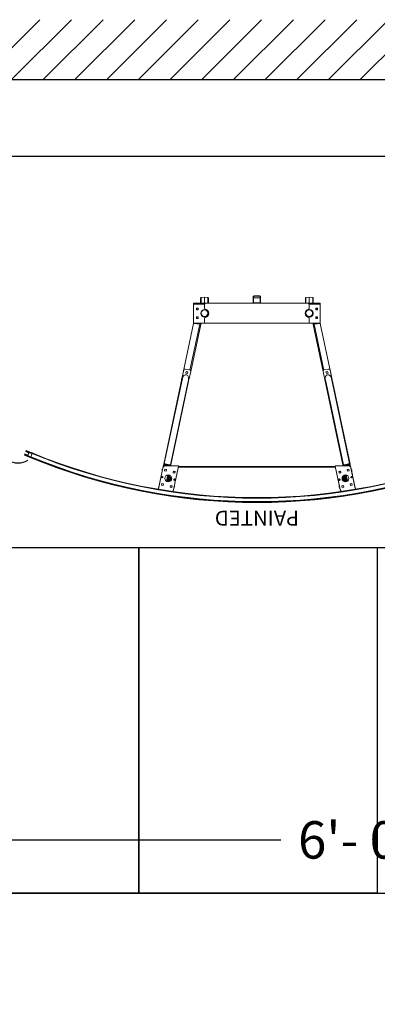
# Model space of a CAD drawing. Units: inches. Extents: x -73 to 679, y 107 to 938.
# Drawn here: x 156 to 227, y 741 to 938 of the extents above; entities that cross this region are included whole.
import ezdxf

# ---------------------------------------------------------------- set-up
doc = ezdxf.new("R2010")
doc.units = ezdxf.units.IN
doc.header["$MEASUREMENT"] = 0
doc.header["$PDMODE"] = 2
doc.header["$PDSIZE"] = -2.5
doc.layers.get('0').update_dxf_attribs({"linetype": 'CONTINUOUS'})
doc.layers.get('DEFPOINTS').update_dxf_attribs({"linetype": 'CONTINUOUS'})
for name, color, linetype in [('A-CEILINGS', 253, 'CONTINUOUS'), ('A-HATCH', 4, 'CONTINUOUS'), ('A-TOWERS', 252, 'CONTINUOUS'), ('A-TRIM', 2, 'CONTINUOUS'), ('G-BUILDING PLAN', 15, 'CONTINUOUS'), ('G-DIMS-TEXT', 6, 'CONTINUOUS')]:
    doc.layers.add(name, color=color, linetype=linetype)
doc.styles.get("Standard").update_dxf_attribs({"font": 'TAHOMA.TTF'})
doc.dimstyles.new('05-ENG-MET', dxfattribs={"dimtxt": 0.078125, "dimasz": 0.09375, "dimexe": 0.0625, "dimexo": 0.03125, "dimgap": 0.03125, "dimtad": 0, "dimtih": 1, "dimtoh": 1, "dimzin": 3, "dimdsep": 46, "dimlunit": 4, "dimtxsty": 'Standard', "dimblk": 'OPEN', "dimcen": 0.046875, "dimclrd": 3, "dimclre": 3, "dimclrt": 6, "dimadec": 0, "dimazin": 0, "dimtfac": 1, "dimtofl": 0, "dimtmove": 0, "dimatfit": 3, "dimldrblk": 'OPEN', "dimfxl": 0, "dimfrac": 2, "dimtolj": 1, "dimtzin": 0, "dimarcsym": 0})

# ---------------------------------------------------------------- blocks, each defined once
blk = doc.blocks.new('*U33')
at = {"layer": 'A-CEILINGS'}
blk.add_line((14.74, 69.33), (466.26, 69.33), dxfattribs=at)
blk = doc.blocks.new('*U26')
at = {"layer": 'A-CEILINGS'}
blk.add_lwpolyline([(-23.875, 0), (23.875, 0), (23.875, 69.34375), (-23.875, 69.34375)], close=True, dxfattribs=at)
blk = doc.blocks.new('*U34')
at = {"layer": 'A-CEILINGS', "xscale": -1}
for p in [(-143.625, 0), (-95.75, 0)]:
    blk.add_blockref('*U26', p, dxfattribs=at)
blk = doc.blocks.new('_OPEN')
at = {"color": 0, "linetype": 'ByBlock'}
for p, q in [((-1, 0.167), (0, 0)), ((0, 0), (-1, -0.167)), ((0, 0), (-1, 0))]:
    blk.add_line(p, q, dxfattribs=at)
blk = doc.blocks.new('*D35')
at = {"layer": 'DEFPOINTS', "color": 0}
for p in [(539.49, 773.82), (58.49, 763.16), (539.49, 763.16)]:
    blk.add_point(p, dxfattribs=at)
at = {"layer": 'G-DIMS-TEXT', "color": 3, "lineweight": -2}
for p, q in [((58.49, 766.16), (58.49, 779.82)), ((539.49, 766.16), (539.49, 779.82)), ((67.49, 773.82), (208.08, 773.82)), ((530.49, 773.82), (389.9, 773.82))]:
    blk.add_line(p, q, dxfattribs=at)
at = {"layer": 'G-DIMS-TEXT', "color": 3, "lineweight": -2, "xscale": 9, "yscale": 9, "zscale": 9, "rotation": 180}
blk.add_blockref('_OPEN', (58.49, 773.82), dxfattribs=at)
at = {"layer": 'G-DIMS-TEXT', "color": 3, "lineweight": -2, "xscale": 9, "yscale": 9, "zscale": 9}
blk.add_blockref('_OPEN', (539.49, 773.82), dxfattribs=at)
at = {"layer": 'G-DIMS-TEXT', "color": 6, "insert": (298.99, 773.82), "char_height": 7.5, "attachment_point": 5}
blk.add_mtext('\\A1;6\'- 0" [1830 mm] x 40\'-1" [12217 mm]', dxfattribs=at)
blk = doc.blocks.new('*U20')
at = {"layer": 'A-TOWERS', "lineweight": 15}
for p, q in [((-46.69, 31.96), (-46.65, 31.98)), ((-46.6, 31.74), (-46.69, 31.95)), ((-45.71, 32.36), (-46.64, 31.98)), ((-46.64, 31.98), (-46.63, 31.97)), ((-46.63, 31.97), (-46.57, 31.82)), ((-46.59, 31.86), (-46.44, 31.93)), ((-46.19, 31.9), (-46.59, 31.73)), ((-46.56, 31.81), (-46.44, 31.86)), ((-46.43, 31.88), (-46.45, 31.91)), ((-46.44, 31.93), (-46.39, 31.95)), ((-46.39, 31.95), (-46.36, 31.96)), ((-46.37, 31.94), (-46.39, 31.95)), ((-46.36, 31.96), (-46.37, 31.94)), ((-46.36, 31.96), (-46.34, 31.97)), ((-46.34, 31.97), (-46.31, 31.98)), ((-46.32, 31.96), (-46.34, 31.97)), ((-46.31, 31.98), (-46.32, 31.96)), ((-46.31, 31.98), (-46.3, 31.99)), ((-46.3, 31.99), (-46.27, 32)), ((-46.28, 31.98), (-46.3, 31.99)), ((-46.27, 32), (-46.28, 31.98)), ((-46.27, 32), (-46.25, 32)), ((-46.25, 32), (-46.22, 32.02)), ((-46.23, 32), (-46.25, 32)), ((-46.22, 32.02), (-46.23, 32)), ((-46.22, 32.02), (-46.21, 32.02)), ((-46.21, 32.02), (-46.18, 32.03)), ((-46.19, 32.01), (-46.21, 32.02)), ((-46.2, 31.95), (-46.18, 31.91)), ((-46.18, 32.03), (-46.19, 32.01)), ((-46.07, 32.01), (-46.19, 31.96)), ((-46.18, 32.03), (-46.16, 32.04)), ((-46.16, 32.04), (-46.13, 32.05)), ((-46.14, 32.03), (-46.16, 32.04)), ((-46.13, 32.05), (-46.14, 32.03)), ((-46.13, 32.05), (-46.12, 32.06)), ((-46.12, 32.06), (-46.09, 32.07)), ((-46.1, 32.05), (-46.12, 32.06)), ((-46.09, 32.07), (-46.1, 32.05)), ((-46.09, 32.07), (-46.07, 32.08)), ((-46.07, 32.08), (-46.04, 32.09)), ((-46.05, 32.07), (-46.07, 32.08)), ((-45.95, 31.74), (-46.06, 32.01)), ((-46.04, 32.09), (-46.05, 32.07)), ((-46.04, 32.09), (-46.03, 32.1)), ((-46.03, 32.1), (-46, 32.11)), ((-46.01, 32.09), (-46.03, 32.1)), ((-46, 32.11), (-46.01, 32.09)), ((-45.57, 32.22), (-46, 32.04)), ((-46, 32.11), (-45.98, 32.12)), ((-46, 32.03), (-45.95, 31.9)), ((-45.98, 32.12), (-45.95, 32.13)), ((-45.96, 32.11), (-45.98, 32.12)), ((-45.95, 32.13), (-45.96, 32.11)), ((-45.95, 32.13), (-45.94, 32.13)), ((-45.92, 31.73), (-45.95, 31.74)), ((-45.94, 32.13), (-45.91, 32.15)), ((-45.92, 32.13), (-45.94, 32.13)), ((-45.94, 31.9), (-45.91, 31.91)), ((-45.93, 31.71), (-45.92, 31.73)), ((-45.83, 31.44), (-45.93, 31.71)), ((-45.91, 32.15), (-45.92, 32.13)), ((-45.91, 32.15), (-45.89, 32.15)), ((-45.9, 31.9), (-45.79, 31.63)), ((-45.89, 32.15), (-45.86, 32.16)), ((-45.87, 32.14), (-45.89, 32.15)), ((-45.86, 32.16), (-45.87, 32.14)), ((-45.86, 32.16), (-45.85, 32.17)), ((-45.85, 32.17), (-45.82, 32.18)), ((-45.83, 32.16), (-45.85, 32.17)), ((-45.82, 32.18), (-45.83, 32.16)), ((-45.82, 32.18), (-45.8, 32.19)), ((-45.79, 31.62), (-45.82, 31.61)), ((-45.8, 32.19), (-45.77, 32.2)), ((-45.78, 32.18), (-45.8, 32.19)), ((-45.77, 32.2), (-45.78, 32.18)), ((-45.77, 32.2), (-45.76, 32.21)), ((-45.76, 32.21), (-45.73, 32.22)), ((-45.74, 32.2), (-45.76, 32.21)), ((-45.76, 31.46), (-45.33, 31.64)), ((-45.73, 32.22), (-45.74, 32.2)), ((-45.73, 32.22), (-45.71, 32.23)), ((-45.71, 32.23), (-45.68, 32.24)), ((-45.69, 32.22), (-45.71, 32.23)), ((-45.68, 32.24), (-45.69, 32.22)), ((-45.68, 32.24), (-45.67, 32.25)), ((-45.67, 32.25), (-45.67, 32.25)), ((-45.65, 32.24), (-45.67, 32.25)), ((-45.64, 32.26), (-45.65, 32.24)), ((-45.64, 32.26), (-45.59, 32.28)), ((-45.58, 32.27), (-45.57, 32.24)), ((-45.39, 32.29), (-45.1, 31.6)), ((-45.32, 31.63), (-45.3, 31.6)), ((45.11, 31.6), (45.39, 32.29)), ((45.31, 31.6), (45.32, 31.63)), ((45.34, 31.64), (45.76, 31.46)), ((45.57, 32.24), (45.59, 32.27)), ((46.01, 32.04), (45.58, 32.22)), ((45.6, 32.28), (45.63, 32.26)), ((45.64, 32.24), (45.63, 32.26)), ((45.66, 32.25), (45.64, 32.24)), ((45.66, 32.25), (45.68, 32.25)), ((45.68, 32.25), (45.71, 32.23)), ((45.69, 32.23), (45.68, 32.25)), ((45.71, 32.23), (45.69, 32.23)), ((45.71, 32.23), (45.72, 32.23)), ((46.64, 31.98), (45.72, 32.36)), ((45.72, 32.23), (45.75, 32.21)), ((45.73, 32.21), (45.72, 32.23)), ((45.75, 32.21), (45.73, 32.21)), ((45.75, 32.21), (45.77, 32.21)), ((45.77, 32.21), (45.8, 32.2)), ((45.78, 32.19), (45.77, 32.21)), ((45.8, 32.2), (45.78, 32.19)), ((45.8, 32.2), (45.81, 32.19)), ((45.8, 31.63), (45.91, 31.9)), ((45.83, 31.61), (45.8, 31.62)), ((45.81, 32.19), (45.84, 32.18)), ((45.82, 32.17), (45.81, 32.19)), ((45.84, 32.18), (45.82, 32.17)), ((45.94, 31.71), (45.83, 31.44)), ((45.84, 32.18), (45.86, 32.17)), ((45.86, 32.17), (45.89, 32.16)), ((45.87, 32.15), (45.86, 32.17)), ((45.89, 32.16), (45.87, 32.15)), ((45.89, 32.16), (45.9, 32.15)), ((45.9, 32.15), (45.93, 32.14)), ((45.91, 32.13), (45.9, 32.15)), ((45.93, 32.14), (45.91, 32.13)), ((45.92, 31.91), (45.95, 31.9)), ((45.93, 32.14), (45.95, 32.13)), ((45.96, 31.74), (45.93, 31.73)), ((45.93, 31.73), (45.94, 31.71)), ((45.95, 32.13), (45.98, 32.12)), ((45.96, 32.11), (45.95, 32.13)), ((45.98, 32.12), (45.96, 32.11)), ((45.96, 31.9), (46.01, 32.03)), ((46.07, 32.01), (45.96, 31.74)), ((45.98, 32.12), (45.99, 32.11)), ((45.99, 32.11), (46.02, 32.1)), ((46, 32.09), (45.99, 32.11)), ((46.02, 32.1), (46, 32.09)), ((46.02, 32.1), (46.04, 32.1)), ((46.04, 32.1), (46.07, 32.08)), ((46.05, 32.08), (46.04, 32.1)), ((46.07, 32.08), (46.05, 32.08)), ((46.07, 32.08), (46.08, 32.08)), ((46.08, 32.08), (46.11, 32.07)), ((46.09, 32.06), (46.08, 32.08)), ((46.2, 31.96), (46.08, 32.01)), ((46.11, 32.07), (46.09, 32.06)), ((46.11, 32.07), (46.13, 32.06)), ((46.13, 32.06), (46.16, 32.05)), ((46.14, 32.04), (46.13, 32.06)), ((46.16, 32.05), (46.14, 32.04)), ((46.16, 32.05), (46.17, 32.04)), ((46.17, 32.04), (46.2, 32.03)), ((46.18, 32.02), (46.17, 32.04)), ((46.2, 32.03), (46.18, 32.02)), ((46.19, 31.91), (46.21, 31.95)), ((46.2, 32.03), (46.22, 32.02)), ((46.6, 31.73), (46.2, 31.9)), ((46.22, 32.02), (46.25, 32.01)), ((46.23, 32), (46.22, 32.02)), ((46.25, 32.01), (46.23, 32)), ((46.25, 32.01), (46.26, 32)), ((46.26, 32), (46.29, 31.99)), ((46.27, 31.98), (46.26, 32)), ((46.29, 31.99), (46.27, 31.98)), ((46.29, 31.99), (46.31, 31.98)), ((46.31, 31.98), (46.34, 31.97)), ((46.31, 31.96), (46.31, 31.98)), ((46.34, 31.97), (46.31, 31.96)), ((46.34, 31.97), (46.35, 31.97)), ((46.35, 31.97), (46.38, 31.95)), ((46.36, 31.95), (46.35, 31.97)), ((46.38, 31.95), (46.36, 31.95)), ((46.38, 31.95), (46.45, 31.93)), ((46.45, 31.91), (46.44, 31.88)), ((46.44, 31.86), (46.56, 31.81)), ((46.45, 31.93), (46.6, 31.86)), ((46.58, 31.82), (46.64, 31.97)), ((46.7, 31.95), (46.61, 31.74)), ((46.64, 31.97), (46.64, 31.98)), ((46.65, 31.98), (46.69, 31.96)), ((-46.4, 31.26), (-45.99, 31.43)), ((-46.31, 31.04), (-46.4, 31.25)), ((-46.32, 31.22), (-46.26, 31.07)), ((-46.19, 31.28), (-46.31, 31.23)), ((-46.26, 31.05), (-46.3, 31.04)), ((-46.16, 31.23), (-46.26, 31.19)), ((-46.26, 31.19), (-46.21, 31.07)), ((-46.21, 31.07), (-45.29, 31.46)), ((-46.17, 31.24), (-46.18, 31.28)), ((-46.08, 31.26), (-46.15, 31.23)), ((-46.08, 31.28), (-46.06, 31.27)), ((-46.08, 31.26), (-46.08, 31.28)), ((-46.06, 31.27), (-46.08, 31.26)), ((-46.04, 31.28), (-46.06, 31.27)), ((-46.04, 31.28), (-46.03, 31.3)), ((-46.01, 31.29), (-46.04, 31.28)), ((-46.03, 31.3), (-46.01, 31.29)), ((-45.99, 31.3), (-46.01, 31.29)), ((-45.99, 31.32), (-45.97, 31.31)), ((-45.99, 31.3), (-45.99, 31.32)), ((-45.97, 31.31), (-45.99, 31.3)), ((-45.98, 31.42), (-45.96, 31.39)), ((-45.95, 31.32), (-45.97, 31.31)), ((-45.95, 31.38), (-45.83, 31.43)), ((-45.95, 31.32), (-45.94, 31.34)), ((-45.92, 31.33), (-45.95, 31.32)), ((-45.94, 31.34), (-45.92, 31.33)), ((-45.91, 31.34), (-45.92, 31.33)), ((-45.91, 31.34), (-45.9, 31.36)), ((-45.88, 31.35), (-45.91, 31.34)), ((-45.9, 31.36), (-45.88, 31.35)), ((-45.86, 31.35), (-45.88, 31.35)), ((-45.83, 31.37), (-45.86, 31.35)), ((-45.86, 31.35), (-45.85, 31.37)), ((-45.85, 31.37), (-45.83, 31.37)), ((-45.82, 31.37), (-45.83, 31.37)), ((-45.82, 31.6), (-45.77, 31.47)), ((-45.79, 31.39), (-45.82, 31.37)), ((-45.82, 31.37), (-45.81, 31.39)), ((-45.81, 31.39), (-45.79, 31.39)), ((-45.77, 31.39), (-45.79, 31.39)), ((-45.77, 31.39), (-45.76, 31.41)), ((-45.74, 31.4), (-45.77, 31.39)), ((-45.76, 31.41), (-45.74, 31.4)), ((-45.73, 31.41), (-45.74, 31.4)), ((-45.73, 31.41), (-45.72, 31.43)), ((-45.7, 31.42), (-45.73, 31.41)), ((-45.72, 31.43), (-45.7, 31.42)), ((-45.68, 31.43), (-45.7, 31.42)), ((-45.68, 31.43), (-45.67, 31.45)), ((-45.65, 31.44), (-45.68, 31.43)), ((-45.67, 31.45), (-45.65, 31.44)), ((-45.64, 31.45), (-45.65, 31.44)), ((-45.64, 31.45), (-45.63, 31.47)), ((-45.61, 31.46), (-45.64, 31.45)), ((-45.63, 31.47), (-45.61, 31.46)), ((-45.59, 31.47), (-45.61, 31.46)), ((-45.59, 31.47), (-45.58, 31.49)), ((-45.56, 31.48), (-45.59, 31.47)), ((-45.58, 31.49), (-45.56, 31.48)), ((-45.55, 31.49), (-45.56, 31.48)), ((-45.55, 31.49), (-45.54, 31.51)), ((-45.52, 31.5), (-45.55, 31.49)), ((-45.54, 31.51), (-45.52, 31.5)), ((-45.5, 31.5), (-45.52, 31.5)), ((-45.47, 31.52), (-45.5, 31.5)), ((-45.5, 31.5), (-45.49, 31.52)), ((-45.49, 31.52), (-45.47, 31.52)), ((-45.46, 31.52), (-45.47, 31.52)), ((-45.46, 31.52), (-45.45, 31.54)), ((-45.43, 31.53), (-45.46, 31.52)), ((-45.45, 31.54), (-45.43, 31.53)), ((-45.41, 31.54), (-45.43, 31.53)), ((-45.41, 31.54), (-45.4, 31.56)), ((-45.38, 31.55), (-45.41, 31.54)), ((-45.4, 31.56), (-45.38, 31.55)), ((-45.37, 31.56), (-45.38, 31.55)), ((-45.37, 31.56), (-45.36, 31.58)), ((-45.34, 31.57), (-45.37, 31.56)), ((-45.36, 31.58), (-45.34, 31.57)), ((-45.31, 31.58), (-45.34, 31.57)), ((45.3, 31.46), (46.22, 31.07)), ((45.36, 31.57), (45.31, 31.58)), ((45.39, 31.55), (45.35, 31.57)), ((45.36, 31.57), (45.38, 31.57)), ((45.38, 31.57), (45.39, 31.55)), ((45.4, 31.55), (45.39, 31.55)), ((45.4, 31.55), (45.42, 31.56)), ((45.43, 31.54), (45.4, 31.55)), ((45.42, 31.56), (45.43, 31.54)), ((45.45, 31.53), (45.43, 31.54)), ((45.45, 31.53), (45.47, 31.54)), ((45.48, 31.52), (45.45, 31.53)), ((45.47, 31.54), (45.48, 31.52)), ((45.49, 31.51), (45.48, 31.52)), ((45.49, 31.51), (45.51, 31.52)), ((45.52, 31.5), (45.49, 31.51)), ((45.51, 31.52), (45.52, 31.5)), ((45.54, 31.49), (45.52, 31.5)), ((45.54, 31.49), (45.56, 31.5)), ((45.57, 31.48), (45.54, 31.49)), ((45.56, 31.5), (45.57, 31.48)), ((45.58, 31.47), (45.57, 31.48)), ((45.58, 31.47), (45.6, 31.48)), ((45.61, 31.46), (45.58, 31.47)), ((45.6, 31.48), (45.61, 31.46)), ((45.63, 31.45), (45.61, 31.46)), ((45.63, 31.45), (45.65, 31.46)), ((45.66, 31.44), (45.63, 31.45)), ((45.65, 31.46), (45.66, 31.44)), ((45.67, 31.44), (45.66, 31.44)), ((45.7, 31.42), (45.67, 31.44)), ((45.67, 31.44), (45.69, 31.44)), ((45.69, 31.44), (45.7, 31.42)), ((45.72, 31.42), (45.7, 31.42)), ((45.75, 31.4), (45.72, 31.42)), ((45.72, 31.42), (45.74, 31.42)), ((45.74, 31.42), (45.75, 31.4)), ((45.76, 31.4), (45.75, 31.4)), ((45.76, 31.4), (45.78, 31.41)), ((45.79, 31.39), (45.76, 31.4)), ((45.78, 31.47), (45.83, 31.6)), ((45.78, 31.41), (45.79, 31.39)), ((45.81, 31.38), (45.79, 31.39)), ((45.81, 31.38), (45.83, 31.39)), ((45.84, 31.37), (45.81, 31.38)), ((45.83, 31.39), (45.84, 31.37)), ((45.84, 31.43), (45.96, 31.38)), ((45.85, 31.36), (45.84, 31.37)), ((45.85, 31.36), (45.87, 31.37)), ((45.88, 31.35), (45.85, 31.36)), ((45.87, 31.37), (45.88, 31.35)), ((45.9, 31.34), (45.88, 31.35)), ((45.9, 31.34), (45.92, 31.35)), ((45.93, 31.33), (45.9, 31.34)), ((45.92, 31.35), (45.93, 31.33)), ((45.94, 31.32), (45.93, 31.33)), ((45.94, 31.32), (45.96, 31.33)), ((45.97, 31.31), (45.94, 31.32)), ((45.96, 31.33), (45.97, 31.31)), ((45.97, 31.39), (45.99, 31.42)), ((45.99, 31.3), (45.97, 31.31)), ((45.99, 31.3), (46.01, 31.31)), ((46.02, 31.29), (45.99, 31.3)), ((46, 31.43), (46.4, 31.26)), ((46.01, 31.31), (46.02, 31.29)), ((46.03, 31.29), (46.02, 31.29)), ((46.06, 31.27), (46.03, 31.29)), ((46.03, 31.29), (46.05, 31.29)), ((46.05, 31.29), (46.06, 31.27)), ((46.08, 31.27), (46.06, 31.27)), ((46.08, 31.27), (46.1, 31.28)), ((46.11, 31.26), (46.08, 31.27)), ((46.1, 31.28), (46.11, 31.26)), ((46.16, 31.23), (46.11, 31.26)), ((46.27, 31.19), (46.16, 31.23)), ((46.19, 31.28), (46.17, 31.24)), ((46.32, 31.23), (46.2, 31.28)), ((46.22, 31.07), (46.27, 31.19)), ((46.26, 31.07), (46.33, 31.22)), ((46.31, 31.04), (46.27, 31.05)), ((46.41, 31.25), (46.32, 31.04))]:
    blk.add_line(p, q, dxfattribs=at)
for centre, radius, start, end in [((0, -77.65), 119.13, 67.4333, 112.5667), ((0, -77.65), 119, 67.4709, 112.5291), ((0, -77.65), 118.94, 67.5659, 112.4341), ((0, -77.65), 118.25, 67.4539, 112.5461), ((0, -77.65), 118.13, 67.4539, 112.5461), ((0, -77.65), 118.19, 67.5659, 112.4341), ((-46.68, 31.95), 0.01, 112.5667, 202.5667), ((-46.64, 31.97), 0.01, 22.5667, 112.5667), ((-46.6, 31.74), 0.01, 202.5667, 292.5667), ((-46.56, 31.82), 0.01, 202.5667, 292.5667), ((-46.44, 31.92), 0.01, 112.5667, 202.5667), ((-46.44, 31.87), 0.01, 292.5667, 22.5667), ((-46.19, 31.95), 0.01, 112.5667, 202.5667), ((-46.19, 31.91), 0.01, 292.5667, 22.5667), ((-46.07, 32), 0.01, 22.5667, 112.5667), ((-46, 32.03), 0.01, 112.5667, 202.5667), ((-45.94, 31.91), 0.01, 202.5667, 292.5667), ((-45.91, 31.9), 0.01, 22.5667, 112.5667), ((-45.81, 31.6), 0.01, 112.5667, 202.5667), ((-45.8, 31.63), 0.01, 292.5667, 22.5667), ((0, -77.65), 119, 112.5535, 112.5667), ((-45.59, 32.27), 0.01, 22.5667, 112.5667), ((-45.57, 32.23), 0.01, 292.5667, 22.5667), ((-45.33, 31.63), 0.01, 22.5667, 112.5667), ((45.33, 31.63), 0.01, 67.4333, 157.4333), ((45.58, 32.23), 0.01, 157.4333, 247.4333), ((45.6, 32.27), 0.01, 67.4333, 157.4333), ((0, -77.65), 119, 67.4391, 67.454), ((45.8, 31.63), 0.01, 157.4333, 247.4333), ((45.82, 31.6), 0.01, 337.4333, 67.4333), ((45.92, 31.9), 0.01, 67.4333, 157.4333), ((45.95, 31.91), 0.01, 247.4333, 337.4333), ((46, 32.03), 0.01, 337.4333, 67.4333), ((46.08, 32), 0.01, 67.4333, 157.4333), ((46.2, 31.91), 0.01, 157.4333, 247.4333), ((46.2, 31.95), 0.01, 337.4333, 67.4333), ((46.45, 31.87), 0.01, 157.4333, 247.4333), ((46.44, 31.92), 0.01, 337.4333, 67.4333), ((46.57, 31.82), 0.01, 247.4333, 337.4333), ((46.6, 31.74), 0.01, 247.4333, 337.4333), ((46.65, 31.97), 0.01, 67.4333, 157.4333), ((46.69, 31.95), 0.01, 337.4333, 67.4333), ((-46.39, 31.25), 0.01, 112.5667, 202.5667), ((-46.31, 31.22), 0.01, 112.5667, 202.5667), ((-46.31, 31.04), 0.01, 202.5667, 292.5667), ((-46.27, 31.06), 0.01, 292.5667, 22.5667), ((-46.19, 31.27), 0.01, 22.5667, 112.5667), ((-46.16, 31.24), 0.01, 202.5667, 292.5667), ((-45.99, 31.42), 0.01, 22.5667, 112.5667), ((-45.95, 31.39), 0.01, 202.5667, 292.5667), ((-45.83, 31.44), 0.01, 292.5667, 22.5667), ((-45.76, 31.47), 0.01, 202.5667, 292.5667), ((-45.31, 31.59), 0.01, 292.5667, 22.5667), ((45.32, 31.59), 0.01, 157.4333, 247.4333), ((45.77, 31.47), 0.01, 247.4333, 337.4333), ((45.84, 31.44), 0.01, 157.4333, 247.4333), ((45.96, 31.39), 0.01, 247.4333, 337.4333), ((46, 31.42), 0.01, 67.4333, 157.4333), ((46.16, 31.24), 0.01, 247.4333, 337.4333), ((46.2, 31.27), 0.01, 67.4333, 157.4333), ((46.27, 31.06), 0.01, 157.4333, 247.4333), ((46.31, 31.04), 0.01, 247.4333, 337.4333), ((46.32, 31.22), 0.01, 337.4333, 67.4333), ((46.4, 31.25), 0.01, 337.4333, 67.4333)]:
    blk.add_arc(centre, radius, start, end, dxfattribs=at)
at = {"layer": 'DEFPOINTS', "insert": (0, 42.17), "char_height": 3, "width": 26.7774, "attachment_point": 8}
blk.add_mtext('PAINTED', dxfattribs=at)
blk = doc.blocks.new('*D46')
at = {"layer": 'DEFPOINTS', "color": 0}
for p in [(537.97, 910.99), (60.61, 851.02), (537.97, 851.02)]:
    blk.add_point(p, dxfattribs=at)
at = {"layer": 'G-DIMS-TEXT', "color": 3, "lineweight": -2}
for p, q in [((60.61, 854.02), (60.61, 916.99)), ((537.97, 854.02), (537.97, 916.99)), ((69.61, 910.99), (253.56, 910.99)), ((528.97, 910.99), (345.02, 910.99))]:
    blk.add_line(p, q, dxfattribs=at)
at = {"layer": 'G-DIMS-TEXT', "color": 3, "lineweight": -2, "xscale": 9, "yscale": 9, "zscale": 9, "rotation": 180}
blk.add_blockref('_OPEN', (60.61, 910.99), dxfattribs=at)
at = {"layer": 'G-DIMS-TEXT', "color": 3, "lineweight": -2, "xscale": 9, "yscale": 9, "zscale": 9}
blk.add_blockref('_OPEN', (537.97, 910.99), dxfattribs=at)
at = {"layer": 'G-DIMS-TEXT', "color": 6, "insert": (299.29, 910.99), "char_height": 7.5, "attachment_point": 5}
blk.add_mtext('\\A1;39\'-9" [12125 mm]', dxfattribs=at)

msp = doc.modelspace()

# ---------------------------------------------------------------- hatches: boundary and pattern name
at = {"layer": 'A-HATCH'}
h = msp.add_hatch(dxfattribs=at)
h.set_pattern_fill('ANSI31', color=256, scale=36, style=0)
h.set_pattern_definition([(45, (0, 40.4553), (-3.18198, 3.18198), [])])
h.paths.add_polyline_path([(-47.562, 926.349), (647.334, 926.349), (647.334, 938.373), (-47.562, 938.373)])

# ---------------------------------------------------------------- linework, layer by layer
at = {"layer": 'A-CEILINGS'}
msp.add_line((58.49, 763.161), (539.49, 763.161), dxfattribs=at)
at = {"layer": 'A-TOWERS', "linetype": 'Continuous', "lineweight": 15}
for p, q in [((190.573, 881.473), (190.573, 881.279)), ((190.573, 881.473), (193.028, 881.473)), ((190.573, 881.279), (190.573, 877.723)), ((190.573, 881.279), (192.785, 881.279)), ((191.99, 881.473), (191.99, 882.513)), ((192.778, 882.723), (192.099, 882.637)), ((192.099, 882.637), (192.099, 881.473)), ((193.457, 882.637), (192.778, 882.723)), ((192.778, 882.723), (192.778, 881.473)), ((192.778, 881.223), (192.778, 880.538)), ((213.567, 881.473), (193.028, 881.473)), ((193.457, 881.473), (193.457, 882.637)), ((193.566, 882.513), (193.566, 881.473)), ((202.548, 881.639), (202.548, 882.807)), ((202.631, 881.639), (202.631, 882.807)), ((202.631, 882.556), (203.965, 882.556)), ((202.714, 882.973), (203.882, 882.973)), ((202.714, 882.89), (203.882, 882.89)), ((203.882, 881.556), (202.714, 881.556)), ((203.965, 882.807), (203.965, 881.639)), ((204.048, 882.807), (204.048, 881.639)), ((213.029, 881.473), (213.029, 882.513)), ((213.817, 882.723), (213.139, 882.637)), ((213.139, 882.637), (213.139, 881.473)), ((213.567, 881.473), (216.023, 881.473)), ((213.811, 881.279), (216.023, 881.279)), ((214.496, 882.637), (213.817, 882.723)), ((213.817, 882.723), (213.817, 881.473)), ((213.817, 880.538), (213.817, 881.223)), ((214.496, 881.473), (214.496, 882.637)), ((214.605, 882.513), (214.605, 881.473)), ((216.023, 881.473), (216.023, 881.279)), ((216.023, 881.279), (216.023, 877.723)), ((191.137, 880.52), (191.137, 880.176)), ((191.481, 880.52), (191.137, 880.52)), ((191.137, 880.517), (191.481, 880.517)), ((191.137, 880.176), (191.481, 880.176)), ((191.481, 880.176), (191.481, 880.52)), ((214.579, 879.394), (214.579, 879.552)), ((215.114, 880.52), (215.458, 880.52)), ((215.114, 880.176), (215.114, 880.52)), ((215.458, 880.517), (215.114, 880.517)), ((215.458, 880.176), (215.114, 880.176)), ((215.458, 880.52), (215.458, 880.176)), ((184.581, 849.212), (190.576, 877.418)), ((189.858, 868.079), (191.816, 877.288)), ((190, 867.808), (192.005, 877.242)), ((190.575, 877.692), (190.575, 877.419)), ((190.575, 877.419), (191.815, 877.289)), ((191.816, 877.288), (190.576, 877.418)), ((190.823, 877.473), (193.028, 877.473)), ((191.137, 878.77), (191.137, 878.426)), ((191.481, 878.77), (191.137, 878.77)), ((191.137, 878.767), (191.481, 878.767)), ((191.137, 878.426), (191.481, 878.426)), ((191.481, 878.426), (191.481, 878.77)), ((191.815, 877.473), (191.815, 877.289)), ((191.875, 877.283), (192.009, 877.283)), ((192.005, 877.242), (192.006, 877.248)), ((192.009, 877.473), (192.009, 877.283)), ((192.778, 878.408), (192.778, 877.723)), ((193.028, 877.473), (213.567, 877.473)), ((213.567, 877.473), (215.773, 877.473)), ((213.817, 877.723), (213.817, 878.408)), ((214.579, 877.283), (214.579, 877.473)), ((214.713, 877.283), (214.579, 877.283)), ((214.582, 877.248), (214.583, 877.242)), ((216.588, 867.808), (214.583, 877.242)), ((216.012, 877.418), (214.772, 877.288)), ((216.729, 868.079), (214.772, 877.288)), ((214.773, 877.473), (214.773, 877.289)), ((214.773, 877.289), (216.013, 877.419)), ((215.114, 878.77), (215.458, 878.77)), ((215.114, 878.426), (215.114, 878.77)), ((215.458, 878.767), (215.114, 878.767)), ((215.458, 878.426), (215.114, 878.426)), ((215.458, 878.77), (215.458, 878.426)), ((222.007, 849.212), (216.012, 877.418)), ((216.013, 877.419), (216.013, 877.655)), ((188.596, 868.098), (188.18, 866.142)), ((189.806, 868.097), (188.892, 868.291)), ((189.086, 867.786), (189.015, 867.45)), ((189.015, 867.45), (189.351, 867.379)), ((189.423, 867.715), (189.086, 867.786)), ((189.086, 867.784), (189.422, 867.713)), ((189.351, 867.379), (189.423, 867.715)), ((189.422, 867.713), (189.351, 867.379)), ((189.582, 865.844), (189.998, 867.8)), ((216.59, 867.8), (217.006, 865.844)), ((217.696, 868.291), (216.782, 868.097)), ((217.501, 867.786), (217.165, 867.715)), ((217.165, 867.715), (217.237, 867.379)), ((217.502, 867.784), (217.166, 867.713)), ((217.166, 867.713), (217.237, 867.379)), ((217.237, 867.379), (217.573, 867.45)), ((217.573, 867.45), (217.501, 867.786)), ((218.408, 866.142), (217.992, 868.098)), ((188.33, 866.408), (184.699, 849.325)), ((185.922, 849.065), (189.553, 866.149)), ((186.012, 849.046), (189.579, 865.831)), ((220.576, 849.046), (217.009, 865.831)), ((217.035, 866.149), (220.666, 849.065)), ((221.889, 849.325), (218.258, 866.408)), ((183.52, 844.216), (184.425, 848.472)), ((183.535, 844.289), (184.553, 849.081)), ((184.268, 847.991), (184.268, 847.741)), ((184.553, 849.081), (184.581, 849.212)), ((184.581, 849.212), (184.609, 849.344)), ((184.755, 847.843), (184.826, 848.18)), ((185.091, 847.772), (184.755, 847.843)), ((184.826, 849.16), (184.798, 849.029)), ((184.798, 849.029), (185.553, 848.868)), ((184.854, 849.292), (184.826, 849.16)), ((184.826, 849.16), (185.793, 848.954)), ((184.826, 848.18), (185.162, 848.108)), ((185.767, 849.098), (184.854, 849.292)), ((184.914, 848.868), (187.502, 848.868)), ((185.162, 848.108), (185.091, 847.772)), ((185.739, 848.966), (185.767, 849.098)), ((185.775, 848.868), (185.793, 848.954)), ((185.974, 848.868), (185.984, 848.914)), ((186.012, 849.046), (185.984, 848.914)), ((187.544, 848.882), (186.134, 848.882)), ((186.134, 848.882), (186.134, 848.868)), ((186.466, 847.479), (186.538, 847.816)), ((186.803, 847.408), (186.466, 847.479)), ((186.503, 847.654), (186.556, 847.654)), ((186.538, 847.816), (186.874, 847.744)), ((187.561, 848.796), (186.546, 844.023)), ((186.556, 847.654), (186.556, 847.812)), ((186.811, 847.447), (186.741, 847.772)), ((186.768, 847.654), (186.768, 847.767)), ((186.874, 847.744), (186.803, 847.408)), ((219.066, 848.613), (187.522, 848.613)), ((187.544, 848.851), (187.544, 848.882)), ((219.037, 848.747), (187.551, 848.747)), ((219.027, 848.796), (220.042, 844.023)), ((219.044, 848.851), (219.044, 848.882)), ((219.044, 848.882), (220.454, 848.882)), ((221.674, 848.868), (219.086, 848.868)), ((220.05, 847.816), (219.714, 847.744)), ((219.714, 847.744), (219.785, 847.408)), ((219.719, 847.745), (219.789, 847.412)), ((219.781, 847.451), (219.85, 847.773)), ((219.785, 847.408), (220.122, 847.479)), ((219.789, 847.412), (220.121, 847.482)), ((219.824, 847.768), (219.824, 847.658)), ((220.037, 847.813), (220.036, 847.657)), ((220.036, 847.657), (220.084, 847.657)), ((220.122, 847.479), (220.05, 847.816)), ((220.454, 848.868), (220.454, 848.882)), ((220.604, 848.914), (220.576, 849.046)), ((220.614, 848.868), (220.604, 848.914)), ((221.762, 849.16), (220.795, 848.954)), ((220.795, 848.954), (220.813, 848.868)), ((221.734, 849.292), (220.821, 849.098)), ((220.821, 849.098), (220.849, 848.966)), ((221.79, 849.029), (221.035, 848.868)), ((221.762, 848.18), (221.426, 848.108)), ((221.426, 848.108), (221.497, 847.772)), ((221.497, 847.772), (221.833, 847.843)), ((221.762, 849.16), (221.734, 849.292)), ((221.79, 849.029), (221.762, 849.16)), ((221.833, 847.843), (221.762, 848.18)), ((221.979, 849.344), (222.007, 849.212)), ((222.007, 849.212), (222.035, 849.081)), ((223.053, 844.289), (222.035, 849.081)), ((222.464, 847.06), (222.138, 848.622)), ((223.068, 844.216), (222.163, 848.472)), ((222.324, 847.731), (222.325, 847.987)), ((185.121, 845.789), (185.385, 847.033)), ((185.36, 845.98), (185.228, 846.008)), ((185.448, 847.042), (185.28, 846.252)), ((185.28, 846.252), (185.412, 846.224)), ((185.56, 846.921), (185.326, 845.82)), ((185.326, 845.82), (185.458, 845.792)), ((185.458, 845.792), (185.692, 846.893)), ((185.482, 845.905), (185.669, 845.865)), ((185.692, 846.893), (185.56, 846.921)), ((185.634, 847.033), (185.67, 847.025)), ((185.855, 846.741), (185.668, 846.781)), ((185.669, 845.865), (186.014, 846.249)), ((185.717, 845.919), (185.704, 845.919)), ((185.789, 846.014), (185.879, 846.114)), ((185.854, 846.08), (185.841, 846.057)), ((185.854, 846.08), (185.865, 846.098)), ((186.014, 846.249), (185.855, 846.741)), ((185.873, 846.092), (185.897, 846.134)), ((185.92, 846.54), (185.896, 846.582)), ((185.946, 846.428), (185.904, 846.556)), ((185.922, 846.517), (185.911, 846.536)), ((185.922, 846.517), (185.935, 846.494)), ((185.992, 846.318), (185.985, 846.307)), ((185.989, 846.294), (185.996, 846.306)), ((219.611, 846.047), (220.021, 844.092)), ((220.735, 846.742), (220.573, 846.251)), ((220.573, 846.251), (220.918, 845.866)), ((220.684, 846.558), (220.642, 846.429)), ((220.654, 846.495), (220.667, 846.518)), ((220.678, 846.537), (220.667, 846.518)), ((220.69, 846.135), (220.714, 846.094)), ((220.708, 846.115), (220.798, 846.015)), ((220.722, 846.099), (220.733, 846.081)), ((220.746, 846.058), (220.733, 846.081)), ((220.92, 846.781), (220.735, 846.742)), ((220.883, 845.92), (220.869, 845.92)), ((220.878, 845.91), (220.892, 845.91)), ((221.028, 846.921), (220.896, 846.893)), ((220.896, 846.893), (221.13, 845.792)), ((220.954, 847.033), (220.918, 847.025)), ((220.918, 845.866), (221.106, 845.905)), ((221.262, 845.82), (221.028, 846.921)), ((221.103, 845.915), (221.104, 845.915)), ((221.13, 845.792), (221.262, 845.82)), ((221.14, 847.042), (221.308, 846.252)), ((221.176, 846.224), (221.308, 846.252)), ((221.467, 845.789), (221.203, 847.033)), ((221.36, 846.008), (221.228, 845.98)), ((183.52, 844.216), (183.508, 844.158)), ((183.535, 844.289), (183.536, 844.289)), ((184.144, 844.97), (184.215, 845.306)), ((184.48, 844.898), (184.144, 844.97)), ((184.215, 845.306), (184.551, 845.234)), ((184.551, 845.234), (184.48, 844.898)), ((185.855, 844.606), (185.927, 844.942)), ((186.192, 844.534), (185.855, 844.606)), ((185.927, 844.942), (186.263, 844.87)), ((186.263, 844.87), (186.192, 844.534)), ((186.212, 844.881), (186.212, 844.716)), ((186.212, 844.716), (186.23, 844.716)), ((186.768, 844.741), (186.768, 845.067)), ((219.816, 845.071), (219.815, 844.745)), ((220.661, 844.942), (220.325, 844.87)), ((220.325, 844.87), (220.396, 844.534)), ((220.357, 844.718), (220.371, 844.718)), ((220.371, 844.718), (220.371, 844.88)), ((220.396, 844.537), (220.727, 844.607)), ((220.396, 844.534), (220.732, 844.606)), ((220.727, 844.607), (220.657, 844.941)), ((220.732, 844.606), (220.661, 844.942)), ((222.373, 845.306), (222.037, 845.234)), ((222.037, 845.234), (222.108, 844.898)), ((222.108, 844.898), (222.444, 844.97)), ((222.444, 844.97), (222.373, 845.306)), ((223.052, 844.289), (223.053, 844.289)), ((223.068, 844.216), (223.08, 844.158))]:
    msp.add_line(p, q, dxfattribs=at)
at = {"layer": 'A-TOWERS', "linetype": 'Continuous', "lineweight": 15, "flags": 128}
for points in [[(191.826, 877.287), (191.823, 877.287), (191.819, 877.287), (191.816, 877.288)], [(191.826, 877.287), (191.862, 877.279), (191.896, 877.272), (191.927, 877.265), (191.954, 877.259), (191.976, 877.255), (191.993, 877.251), (192.003, 877.249), (192.006, 877.248)], [(214.582, 877.248), (214.585, 877.249), (214.595, 877.251), (214.612, 877.255), (214.634, 877.259), (214.661, 877.265), (214.692, 877.272), (214.726, 877.279), (214.762, 877.287)], [(214.772, 877.288), (214.769, 877.287), (214.765, 877.287), (214.762, 877.287)], [(184.798, 849.029), (184.75, 849.039), (184.704, 849.049), (184.662, 849.058), (184.625, 849.065), (184.594, 849.072), (184.572, 849.077), (184.558, 849.08), (184.553, 849.081)], [(184.581, 849.212), (184.586, 849.211), (184.6, 849.208), (184.622, 849.203), (184.653, 849.197), (184.69, 849.189), (184.732, 849.18), (184.778, 849.17), (184.826, 849.16)], [(184.609, 849.344), (184.614, 849.343), (184.628, 849.34), (184.65, 849.335), (184.681, 849.328), (184.718, 849.321), (184.76, 849.312), (184.806, 849.302), (184.854, 849.292)], [(185.767, 849.098), (185.815, 849.087), (185.861, 849.078), (185.903, 849.069), (185.94, 849.061), (185.971, 849.054), (185.993, 849.05), (186.007, 849.047), (186.012, 849.046)], [(185.984, 848.914), (185.979, 848.915), (185.965, 848.918), (185.943, 848.923), (185.912, 848.929), (185.875, 848.937), (185.833, 848.946), (185.793, 848.954)], [(220.576, 849.046), (220.581, 849.047), (220.595, 849.05), (220.617, 849.054), (220.648, 849.061), (220.685, 849.069), (220.727, 849.078), (220.773, 849.087), (220.821, 849.098)], [(220.795, 848.954), (220.755, 848.946), (220.713, 848.937), (220.676, 848.929), (220.645, 848.923), (220.623, 848.918), (220.609, 848.915), (220.604, 848.914)], [(221.734, 849.292), (221.782, 849.302), (221.828, 849.312), (221.87, 849.321), (221.907, 849.328), (221.938, 849.335), (221.96, 849.34), (221.974, 849.343), (221.979, 849.344)], [(221.762, 849.16), (221.81, 849.17), (221.856, 849.18), (221.898, 849.189), (221.935, 849.197), (221.966, 849.203), (221.988, 849.208), (222.002, 849.211), (222.007, 849.212)], [(222.035, 849.081), (222.03, 849.08), (222.016, 849.077), (221.994, 849.072), (221.963, 849.065), (221.926, 849.058), (221.884, 849.049), (221.838, 849.039), (221.79, 849.029)], [(185.228, 846.008), (185.229, 846.012), (185.232, 846.026), (185.237, 846.049), (185.244, 846.079), (185.251, 846.116), (185.26, 846.159), (185.27, 846.204), (185.28, 846.252)], [(185.301, 845.702), (185.302, 845.707), (185.304, 845.719), (185.308, 845.734), (185.312, 845.752), (185.316, 845.774), (185.321, 845.797), (185.326, 845.82)], [(185.458, 845.792), (185.453, 845.769), (185.448, 845.746), (185.443, 845.724), (185.439, 845.706), (185.436, 845.691), (185.434, 845.679), (185.432, 845.674)], [(185.665, 845.876), (185.536, 845.904), (185.484, 845.915)], [(185.56, 846.921), (185.565, 846.945), (185.57, 846.968), (185.574, 846.989), (185.578, 847.007), (185.582, 847.022), (185.584, 847.034), (185.585, 847.04)], [(185.789, 846.014), (185.711, 845.927), (185.665, 845.876)], [(185.666, 846.771), (185.78, 846.746), (185.847, 846.732)], [(185.717, 847.012), (185.716, 847.006), (185.713, 846.995), (185.71, 846.979), (185.706, 846.961), (185.701, 846.94), (185.697, 846.917), (185.692, 846.893)], [(185.847, 846.732), (185.854, 846.711), (185.878, 846.636), (185.904, 846.556)], [(186.003, 846.252), (185.915, 846.154), (185.879, 846.114)], [(185.946, 846.428), (185.962, 846.378), (186.003, 846.252)], [(220.585, 846.253), (220.626, 846.379), (220.642, 846.429)], [(220.708, 846.115), (220.673, 846.155), (220.585, 846.253)], [(220.684, 846.558), (220.721, 846.669), (220.742, 846.733)], [(220.742, 846.733), (220.871, 846.76), (220.923, 846.771)], [(220.921, 845.877), (220.907, 845.894), (220.854, 845.952), (220.798, 846.015)], [(220.896, 846.893), (220.891, 846.917), (220.886, 846.94), (220.882, 846.961), (220.878, 846.979), (220.875, 846.995), (220.872, 847.006), (220.871, 847.012)], [(221.103, 845.915), (220.988, 845.891), (220.921, 845.877)], [(221.003, 847.04), (221.004, 847.034), (221.006, 847.022), (221.01, 847.007), (221.014, 846.989), (221.018, 846.968), (221.023, 846.945), (221.028, 846.921)], [(221.156, 845.674), (221.154, 845.679), (221.152, 845.691), (221.149, 845.706), (221.145, 845.724), (221.14, 845.746), (221.135, 845.769), (221.13, 845.792)], [(221.262, 845.82), (221.267, 845.797), (221.272, 845.774), (221.276, 845.752), (221.28, 845.734), (221.283, 845.719), (221.286, 845.707), (221.287, 845.702)], [(221.308, 846.252), (221.318, 846.204), (221.327, 846.159), (221.336, 846.116), (221.344, 846.079), (221.351, 846.049), (221.356, 846.026), (221.359, 846.012), (221.36, 846.008)]]:
    msp.add_lwpolyline(points, dxfattribs=at)
at = {"layer": 'A-TOWERS', "linetype": 'Continuous', "lineweight": 15}
for centre, radius in [((191.309, 880.348), 0.163), ((192.778, 879.473), 0.765), ((192.778, 879.473), 0.765), ((192.778, 879.473), 0.75), ((192.778, 879.473), 0.667), ((213.817, 879.473), 0.765), ((213.817, 879.473), 0.75), ((213.817, 879.473), 0.667), ((215.286, 880.348), 0.163), ((191.309, 878.598), 0.162), ((215.286, 878.598), 0.162), ((184.286, 846.617), 0.141), ((185.509, 846.357), 0.687), ((186.732, 846.097), 0.141), ((219.856, 846.097), 0.14), ((221.079, 846.357), 0.688), ((222.302, 846.617), 0.141)]:
    msp.add_circle(centre, radius, dxfattribs=at)
for centre, radius, start, end in [((192.115, 882.513), 0.125, 97.23238, 180), ((193.028, 881.223), 0.25, 90, 180), ((193.441, 882.513), 0.125, 0, 82.76762), ((202.714, 882.807), 0.166, 90, 180), ((202.714, 881.639), 0.166, 180, 270), ((202.61, 881.619), 0.0625, 180, 209.56609), ((202.714, 882.807), 0.083, 90, 180), ((202.714, 881.639), 0.083, 180, 270), ((203.882, 882.807), 0.166, 0, 90), ((203.882, 882.807), 0.083, 0, 90), ((203.882, 881.639), 0.166, 270, 0), ((203.882, 881.639), 0.083, 270, 0), ((203.985, 881.619), 0.0625, 330.4333, 0), ((213.154, 882.513), 0.125, 97.23238, 180), ((213.567, 881.223), 0.25, 0, 90), ((214.48, 882.513), 0.125, 0, 82.76762), ((193.028, 880.538), 0.25, 180, 256.79009), ((192.778, 879.473), 0.844, 283.20991, 76.79009), ((213.817, 879.473), 0.844, 103.20991, 256.79009), ((213.817, 879.473), 0.765, 90, 354.46079), ((213.567, 880.538), 0.25, 283.20991, 0), ((213.817, 879.473), 0.765, 5.53921, 90), ((190.823, 877.723), 0.25, 180, 270), ((191.809, 874.102), 3.187, 86.3936, 89.8928), ((191.815, 877.283), 0.06, 354.03317, 0), ((191.815, 877.283), 0.195, 349.85802, 0), ((193.028, 878.408), 0.25, 103.20991, 180), ((193.028, 877.723), 0.25, 180, 270), ((213.567, 877.723), 0.25, 270, 0), ((213.567, 878.408), 0.25, 0, 76.79009), ((214.779, 874.102), 3.187, 90.1072, 93.6064), ((214.773, 877.283), 0.195, 180, 190.14198), ((214.773, 877.283), 0.06, 180, 185.96683), ((215.773, 877.723), 0.25, 270, 0), ((188.84, 868.046), 0.25, 78, 168), ((189.754, 867.852), 0.25, 348, 78), ((216.834, 867.852), 0.25, 102, 192), ((217.748, 868.046), 0.25, 12, 102), ((188.881, 865.993), 0.717, 168, 197.34466), ((188.881, 865.993), 0.717, 318.65534, 348), ((217.707, 865.993), 0.717, 192, 221.34466), ((217.707, 865.993), 0.717, 342.65534, 12), ((184.518, 847.991), 0.25, 127.8952, 180), ((184.914, 848.368), 0.5, 90, 168), ((185.753, 848.764), 0.195, 32.25337, 78), ((186.134, 848.687), 0.195, 90, 111.85748), ((186.393, 847.835), 0.162, 321.51607, 351.85818), ((186.643, 847.654), 0.125, 357.06676, 0), ((187.502, 848.808), 0.06, 348, 90), ((219.086, 848.808), 0.06, 90, 192), ((219.949, 847.657), 0.125, 179.82188, 182.75513), ((220.199, 847.838), 0.163, 188.75149, 214.14122), ((220.454, 848.687), 0.195, 68.14252, 90), ((220.835, 848.764), 0.195, 102, 147.74663), ((221.674, 848.368), 0.5, 12, 90), ((221.648, 848.519), 0.5, 11.82188, 20.07918), ((222.075, 847.988), 0.25, 359.82188, 51.92668), ((185.509, 846.357), 0.443, 266.77493, 309.22507), ((185.509, 846.357), 0.313, 270.42726, 65.57274), ((185.509, 846.357), 0.303, 270.84498, 58.3107), ((185.509, 846.357), 0.302, 58.3107, 65.15502), ((185.509, 846.357), 0.443, 26.77493, 69.22507), ((185.509, 846.357), 0.443, 309.22507, 321.22507), ((185.509, 846.357), 0.443, 326.77493, 9.22507), ((185.509, 846.357), 0.443, 9.22507, 21.22507), ((219.856, 846.101), 0.141, 192.70331, 11.82188), ((221.079, 846.357), 0.443, 170.59681, 213.04695), ((221.079, 846.357), 0.443, 158.59681, 170.59681), ((221.079, 846.357), 0.443, 110.59681, 153.04695), ((221.079, 846.357), 0.443, 218.59681, 230.59681), ((221.079, 846.357), 0.312, 114.42726, 269.57274), ((221.079, 846.357), 0.303, 114.84498, 269.15502), ((221.079, 846.357), 0.443, 230.59681, 273.04695), ((183.579, 844.204), 0.06, 168, 243.66709), ((186.393, 844.897), 0.163, 187.13556, 209.53081), ((186.057, 844.127), 0.5, 303.96906, 348), ((186.518, 844.741), 0.25, 302.99943, 0), ((220.065, 844.744), 0.25, 179.82188, 236.82245), ((220.51, 844.194), 0.5, 191.82188, 201.09625), ((220.531, 844.127), 0.5, 192, 236.03094), ((220.19, 844.9), 0.163, 332.56631, 351.50071), ((223.009, 844.204), 0.06, 296.33291, 12)]:
    msp.add_arc(centre, radius, start, end, dxfattribs=at)
for centre, major_axis, start_param, end_param in [((188.942, 866.279), (-0.184, -0.865), 3.1415927, 4.712389), ((217.646, 866.279), (0.184, -0.865), 1.5707963, 3.1415927), ((188.942, 866.279), (-0.184, -0.865), 1.5707963, 3.1415927), ((217.646, 866.279), (0.184, -0.865), 3.1415927, 4.712389)]:
    msp.add_ellipse(centre, major_axis=major_axis, ratio=0.7071068, start_param=start_param, end_param=end_param, dxfattribs=at)
at = {"layer": 'A-TRIM'}
msp.add_arc((155.302, 853.472), 4.004, 240.03207, 299.96793, dxfattribs=at)
at = {"layer": 'G-BUILDING PLAN'}
msp.add_line((-47.562, 926.349), (643.736, 926.349), dxfattribs=at)

# ---------------------------------------------------------------- block references
at = {"rotation": 180}
msp.add_blockref('*U20', (203.298, 882.973), dxfattribs=at)
at = {"layer": 'A-CEILINGS'}
for name, p in [('*U33', (58.49, 763.161)), ('*U34', (299.286, 763.161))]:
    msp.add_blockref(name, p, dxfattribs=at)

# ---------------------------------------------------------------- dimensions: what is measured, and where the dimension line sits
at = {"layer": 'G-DIMS-TEXT'}
dim = msp.add_linear_dim(base=(537.966, 910.989), p1=(60.607, 851.019), p2=(537.966, 851.019), dimstyle='05-ENG-MET', override={"dimscale": 96, "dimdec": 0, "dimfxl": 0.0625}, dxfattribs=at)
dim.commit()
dim.dimension.update_dxf_attribs({"geometry": '*D46', "text_midpoint": (299.286, 910.989)})
dim = msp.add_linear_dim(base=(539.49, 773.821), p1=(58.49, 763.161), p2=(539.49, 763.161), text='6\'- 0" [1830 mm] x <>', dimstyle='05-ENG-MET', override={"dimscale": 96, "dimfxl": 0.0625}, dxfattribs=at)
dim.commit()
dim.dimension.update_dxf_attribs({"geometry": '*D35', "text_midpoint": (298.99, 773.821)})

doc.saveas('drawing.dxf')
